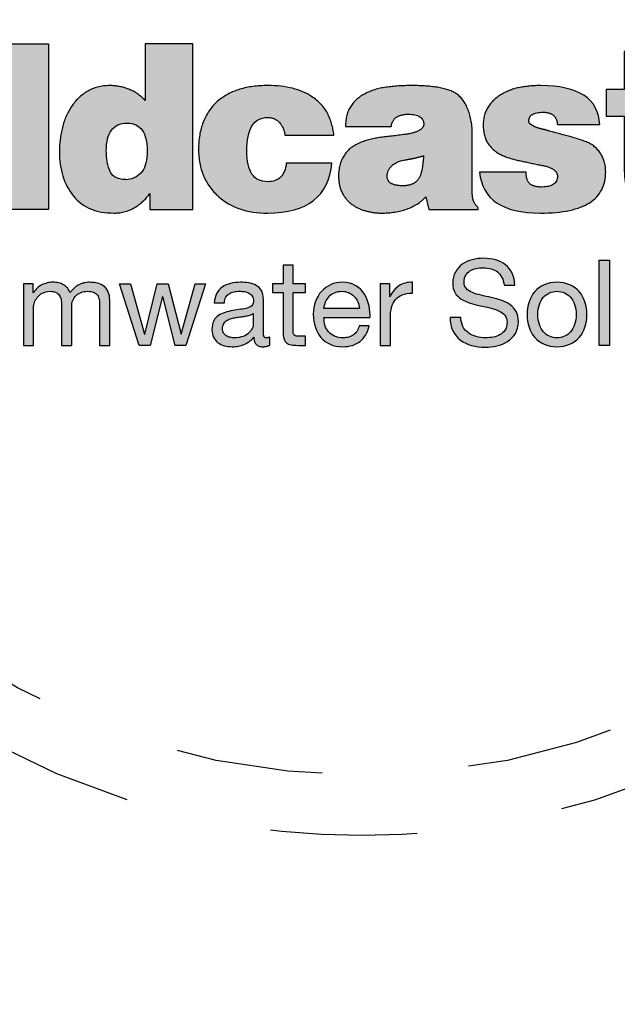
# Model space of a CAD drawing. Units: inches. Extents: x -3273 to -2526, y -1687 to -1226.
# Drawn here: x -2727 to -2721, y -1333 to -1323 of the extents above; entities that cross this region are included whole.
import ezdxf

# ---------------------------------------------------------------- set-up
doc = ezdxf.new("R2010")
doc.units = ezdxf.units.IN
doc.header["$MEASUREMENT"] = 0
doc.linetypes.add('PHANTOM', pattern=[2.5, 1.25, -0.25, 0.25, -0.25, 0.25, -0.25])
doc.layers.add('MH', color=13, linetype='Continuous')
doc.layers.add('PH', color=147, linetype='PHANTOM')

# ---------------------------------------------------------------- blocks, each defined once
blk = doc.blocks.new('*U15')
at = {"layer": 'PH', "ltscale": 6}
h = blk.add_hatch(color=256, dxfattribs=at)
h.dxf.hatch_style = 2
edge = h.paths.add_edge_path()
edge.add_spline(control_points=[(-4.044, -0.116), (-3.96, -0.191), (-3.898, -0.282), (-3.859, -0.388), (-3.819, -0.495), (-3.799, -0.618), (-3.799, -0.759), (-3.799, -1.024), (-3.881, -1.241), (-4.044, -1.411), (-4.196, -1.57), (-4.409, -1.649), (-4.683, -1.649), (-4.966, -1.649), (-5.187, -1.57), (-5.346, -1.411), (-5.502, -1.26), (-5.58, -1.037), (-5.58, -0.745), (-5.58, -0.609), (-5.561, -0.488), (-5.522, -0.381), (-5.484, -0.275), (-5.425, -0.182), (-5.346, -0.103), (-5.257, -0.03), (-5.161, 0.024), (-5.057, 0.062), (-4.953, 0.099), (-4.828, 0.118), (-4.683, 0.118), (-4.418, 0.118), (-4.205, 0.04), (-4.044, -0.116)], knot_values=[0, 0, 0, 0, 1, 1, 1, 2, 2, 2, 3, 3, 3, 4, 4, 4, 5, 5, 5, 6, 6, 6, 7, 7, 7, 8, 8, 8, 9, 9, 9, 10, 10, 10, 11, 11, 11, 11], degree=3, periodic=0)
edge = h.paths.add_edge_path()
edge.add_spline(control_points=[(-4.683, -1.224), (-4.567, -1.224), (-4.484, -1.188), (-4.433, -1.114), (-4.382, -1.04), (-4.357, -0.924), (-4.357, -0.766), (-4.357, -0.612), (-4.382, -0.498), (-4.433, -0.424), (-4.484, -0.35), (-4.567, -0.311), (-4.683, -0.307), (-4.912, -0.307), (-5.026, -0.46), (-5.026, -0.766), (-5.026, -0.924), (-4.997, -1.04), (-4.938, -1.114), (-4.879, -1.188), (-4.794, -1.224), (-4.683, -1.224)], knot_values=[0, 0, 0, 0, 1, 1, 1, 2, 2, 2, 3, 3, 3, 4, 4, 4, 5, 5, 5, 6, 6, 6, 7, 7, 7, 7], degree=3, periodic=0)
h.paths.add_polyline_path([(-3.201, -1.608), (-3.694, -1.608), (-3.694, 0.084), (-3.201, 0.084)])
edge = h.paths.add_edge_path()
edge.add_spline(control_points=[(-2.212, 0.084), (-2.212, 0.084), (-1.726, 0.084), (-1.726, 0.084), (-1.726, 0.084), (-1.726, -1.608), (-1.726, -1.608), (-1.726, -1.608), (-2.165, -1.608), (-2.165, -1.608), (-2.165, -1.608), (-2.165, -1.442), (-2.165, -1.442), (-2.201, -1.496), (-2.251, -1.543), (-2.314, -1.583), (-2.378, -1.623), (-2.45, -1.643), (-2.532, -1.643), (-2.713, -1.643), (-2.851, -1.585), (-2.946, -1.469), (-3.041, -1.354), (-3.089, -1.2), (-3.089, -1.01), (-3.089, -0.931), (-3.079, -0.851), (-3.059, -0.769), (-3.038, -0.687), (-3.007, -0.615), (-2.965, -0.553), (-2.923, -0.491), (-2.87, -0.44), (-2.805, -0.4), (-2.741, -0.361), (-2.664, -0.341), (-2.576, -0.341), (-2.51, -0.341), (-2.445, -0.353), (-2.38, -0.378), (-2.316, -0.403), (-2.26, -0.442), (-2.212, -0.494), (-2.212, -0.494), (-2.212, 0.084), (-2.212, 0.084)], knot_values=[0, 0, 0, 0, 1, 1, 1, 2, 2, 2, 3, 3, 3, 4, 4, 4, 5, 5, 5, 6, 6, 6, 7, 7, 7, 8, 8, 8, 9, 9, 9, 10, 10, 10, 11, 11, 11, 12, 12, 12, 13, 13, 13, 14, 14, 14, 15, 15, 15, 15], degree=3, periodic=0)
edge = h.paths.add_edge_path()
edge.add_spline(control_points=[(-2.399, -1.302), (-2.261, -1.287), (-2.192, -1.189), (-2.192, -1.01), (-2.192, -0.82), (-2.261, -0.725), (-2.399, -0.725), (-2.54, -0.725), (-2.61, -0.82), (-2.61, -1.01), (-2.61, -1.092), (-2.597, -1.161), (-2.571, -1.217), (-2.545, -1.274), (-2.487, -1.302), (-2.399, -1.302)], knot_values=[0, 0, 0, 0, 1, 1, 1, 2, 2, 2, 3, 3, 3, 4, 4, 4, 5, 5, 5, 5], degree=3, periodic=0)
edge = h.paths.add_edge_path()
edge.add_spline(control_points=[(-0.785, -0.847), (-0.789, -0.802), (-0.807, -0.76), (-0.837, -0.723), (-0.868, -0.686), (-0.909, -0.667), (-0.961, -0.667), (-1.104, -0.667), (-1.175, -0.781), (-1.175, -1.01), (-1.175, -1.219), (-1.104, -1.323), (-0.961, -1.323), (-0.848, -1.323), (-0.785, -1.26), (-0.771, -1.133), (-0.771, -1.133), (-0.305, -1.133), (-0.305, -1.133), (-0.337, -1.472), (-0.556, -1.643), (-0.961, -1.643), (-1.174, -1.643), (-1.341, -1.587), (-1.461, -1.476), (-1.531, -1.415), (-1.583, -1.343), (-1.617, -1.262), (-1.651, -1.18), (-1.668, -1.091), (-1.668, -0.993), (-1.668, -0.891), (-1.652, -0.799), (-1.621, -0.716), (-1.589, -0.633), (-1.54, -0.562), (-1.475, -0.501), (-1.404, -0.444), (-1.328, -0.403), (-1.245, -0.378), (-1.162, -0.353), (-1.068, -0.341), (-0.961, -0.341), (-0.771, -0.341), (-0.622, -0.378), (-0.513, -0.453), (-0.44, -0.498), (-0.386, -0.555), (-0.351, -0.623), (-0.316, -0.691), (-0.294, -0.766), (-0.285, -0.847), (-0.285, -0.847), (-0.785, -0.847), (-0.785, -0.847)], knot_values=[0, 0, 0, 0, 1, 1, 1, 2, 2, 2, 3, 3, 3, 4, 4, 4, 5, 5, 5, 6, 6, 6, 7, 7, 7, 8, 8, 8, 9, 9, 9, 10, 10, 10, 11, 11, 11, 12, 12, 12, 13, 13, 13, 14, 14, 14, 15, 15, 15, 16, 16, 16, 17, 17, 17, 18, 18, 18, 18], degree=3, periodic=0)
edge = h.paths.add_edge_path()
edge.add_spline(control_points=[(1.129, -1.432), (1.129, -1.466), (1.133, -1.495), (1.142, -1.52), (1.152, -1.545), (1.167, -1.568), (1.19, -1.588), (1.19, -1.588), (1.19, -1.608), (1.19, -1.608), (1.19, -1.608), (0.684, -1.608), (0.684, -1.608), (0.684, -1.608), (0.656, -1.476), (0.656, -1.476), (0.6, -1.535), (0.534, -1.577), (0.459, -1.603), (0.385, -1.629), (0.296, -1.643), (0.194, -1.643), (0.14, -1.643), (0.086, -1.634), (0.033, -1.618), (-0.021, -1.603), (-0.067, -1.58), (-0.107, -1.549), (-0.146, -1.518), (-0.178, -1.48), (-0.202, -1.433), (-0.225, -1.387), (-0.237, -1.331), (-0.237, -1.265), (-0.237, -1.188), (-0.22, -1.12), (-0.185, -1.061), (-0.15, -1.002), (-0.095, -0.957), (-0.02, -0.925), (0.05, -0.898), (0.121, -0.88), (0.192, -0.871), (0.264, -0.862), (0.348, -0.852), (0.446, -0.84), (0.507, -0.831), (0.553, -0.818), (0.585, -0.8), (0.617, -0.781), (0.633, -0.761), (0.633, -0.738), (0.633, -0.668), (0.579, -0.633), (0.473, -0.633), (0.441, -0.633), (0.408, -0.64), (0.373, -0.653), (0.337, -0.667), (0.313, -0.702), (0.3, -0.759), (0.3, -0.759), (-0.166, -0.759), (-0.166, -0.759), (-0.166, -0.675), (-0.149, -0.606), (-0.113, -0.553), (-0.078, -0.5), (-0.03, -0.457), (0.033, -0.424), (0.095, -0.391), (0.167, -0.369), (0.249, -0.358), (0.33, -0.346), (0.417, -0.341), (0.51, -0.341), (0.617, -0.341), (0.709, -0.347), (0.787, -0.361), (0.865, -0.375), (0.926, -0.396), (0.969, -0.426), (1.019, -0.462), (1.058, -0.516), (1.086, -0.587), (1.115, -0.658), (1.129, -0.745), (1.129, -0.847), (1.129, -0.847), (1.129, -1.432), (1.129, -1.432)], knot_values=[0, 0, 0, 0, 1, 1, 1, 2, 2, 2, 3, 3, 3, 4, 4, 4, 5, 5, 5, 6, 6, 6, 7, 7, 7, 8, 8, 8, 9, 9, 9, 10, 10, 10, 11, 11, 11, 12, 12, 12, 13, 13, 13, 14, 14, 14, 15, 15, 15, 16, 16, 16, 17, 17, 17, 18, 18, 18, 19, 19, 19, 20, 20, 20, 21, 21, 21, 22, 22, 22, 23, 23, 23, 24, 24, 24, 25, 25, 25, 26, 26, 26, 27, 27, 27, 28, 28, 28, 29, 29, 29, 30, 30, 30, 30], degree=3, periodic=0)
edge = h.paths.add_edge_path()
edge.add_spline(control_points=[(0.419, -1.364), (0.464, -1.364), (0.501, -1.356), (0.529, -1.34), (0.557, -1.324), (0.578, -1.302), (0.592, -1.274), (0.605, -1.245), (0.614, -1.212), (0.619, -1.175), (0.623, -1.138), (0.628, -1.099), (0.633, -1.058), (0.601, -1.067), (0.57, -1.075), (0.539, -1.082), (0.509, -1.088), (0.478, -1.094), (0.446, -1.099), (0.38, -1.112), (0.332, -1.134), (0.303, -1.165), (0.274, -1.195), (0.259, -1.229), (0.259, -1.265), (0.259, -1.299), (0.272, -1.324), (0.3, -1.34), (0.327, -1.356), (0.366, -1.364), (0.419, -1.364)], knot_values=[0, 0, 0, 0, 1, 1, 1, 2, 2, 2, 3, 3, 3, 4, 4, 4, 5, 5, 5, 6, 6, 6, 7, 7, 7, 8, 8, 8, 9, 9, 9, 10, 10, 10, 10], degree=3, periodic=0)
edge = h.paths.add_edge_path()
edge.add_spline(control_points=[(2.492, -1.217), (2.492, -1.36), (2.437, -1.467), (2.329, -1.537), (2.22, -1.607), (2.052, -1.643), (1.826, -1.643), (1.436, -1.643), (1.229, -1.503), (1.204, -1.224), (1.204, -1.224), (1.679, -1.224), (1.679, -1.224), (1.679, -1.281), (1.692, -1.321), (1.717, -1.343), (1.742, -1.366), (1.782, -1.377), (1.839, -1.377), (1.946, -1.377), (1.999, -1.34), (1.999, -1.265), (1.999, -1.238), (1.984, -1.214), (1.953, -1.194), (1.922, -1.173), (1.873, -1.159), (1.805, -1.15), (1.735, -1.134), (1.666, -1.119), (1.598, -1.105), (1.53, -1.092), (1.469, -1.071), (1.416, -1.044), (1.363, -1.017), (1.32, -0.979), (1.288, -0.93), (1.257, -0.882), (1.241, -0.82), (1.241, -0.745), (1.241, -0.67), (1.259, -0.606), (1.295, -0.553), (1.331, -0.5), (1.379, -0.457), (1.438, -0.424), (1.497, -0.391), (1.56, -0.369), (1.627, -0.358), (1.693, -0.346), (1.76, -0.341), (1.826, -0.341), (2.215, -0.341), (2.417, -0.473), (2.431, -0.738), (2.431, -0.738), (1.999, -0.738), (1.999, -0.738), (1.994, -0.691), (1.979, -0.658), (1.953, -0.64), (1.927, -0.622), (1.893, -0.613), (1.853, -0.613), (1.755, -0.613), (1.707, -0.642), (1.707, -0.701), (1.707, -0.717), (1.713, -0.729), (1.727, -0.738), (1.741, -0.747), (1.758, -0.757), (1.78, -0.766), (1.801, -0.775), (1.823, -0.781), (1.846, -0.786), (1.868, -0.791), (1.891, -0.797), (1.914, -0.806), (2.104, -0.854), (2.228, -0.889), (2.284, -0.912), (2.348, -0.934), (2.398, -0.973), (2.436, -1.029), (2.473, -1.085), (2.492, -1.147), (2.492, -1.217)], knot_values=[0, 0, 0, 0, 1, 1, 1, 2, 2, 2, 3, 3, 3, 4, 4, 4, 5, 5, 5, 6, 6, 6, 7, 7, 7, 8, 8, 8, 9, 9, 9, 10, 10, 10, 11, 11, 11, 12, 12, 12, 13, 13, 13, 14, 14, 14, 15, 15, 15, 16, 16, 16, 17, 17, 17, 18, 18, 18, 19, 19, 19, 20, 20, 20, 21, 21, 21, 22, 22, 22, 23, 23, 23, 24, 24, 24, 25, 25, 25, 26, 26, 26, 27, 27, 27, 28, 28, 28, 29, 29, 29, 29], degree=3, periodic=0)
edge = h.paths.add_edge_path()
edge.add_spline(control_points=[(3.182, -0.653), (3.182, -0.653), (3.182, -1.099), (3.182, -1.099), (3.182, -1.182), (3.202, -1.233), (3.243, -1.252), (3.268, -1.256), (3.289, -1.26), (3.307, -1.262), (3.325, -1.264), (3.358, -1.265), (3.406, -1.265), (3.406, -1.265), (3.406, -1.608), (3.406, -1.608), (3.336, -1.613), (3.278, -1.615), (3.234, -1.615), (3.19, -1.615), (3.154, -1.615), (3.127, -1.615), (3.039, -1.615), (2.963, -1.609), (2.9, -1.597), (2.836, -1.584), (2.791, -1.564), (2.764, -1.537), (2.709, -1.478), (2.682, -1.356), (2.682, -1.17), (2.682, -1.17), (2.682, -0.653), (2.682, -0.653), (2.682, -0.653), (2.498, -0.653), (2.498, -0.653), (2.498, -0.653), (2.498, -0.381), (2.498, -0.381), (2.498, -0.381), (2.682, -0.381), (2.682, -0.381), (2.682, -0.381), (2.682, 0.006), (2.682, 0.006), (2.682, 0.006), (3.182, 0.006), (3.182, 0.006), (3.182, 0.006), (3.182, -0.381), (3.182, -0.381), (3.182, -0.381), (3.406, -0.381), (3.406, -0.381), (3.406, -0.381), (3.406, -0.653), (3.406, -0.653), (3.406, -0.653), (3.182, -0.653), (3.182, -0.653)], knot_values=[0, 0, 0, 0, 1, 1, 1, 2, 2, 2, 3, 3, 3, 4, 4, 4, 5, 5, 5, 6, 6, 6, 7, 7, 7, 8, 8, 8, 9, 9, 9, 10, 10, 10, 11, 11, 11, 12, 12, 12, 13, 13, 13, 14, 14, 14, 15, 15, 15, 16, 16, 16, 17, 17, 17, 18, 18, 18, 19, 19, 19, 20, 20, 20, 20], degree=3, periodic=0)
h.paths.add_polyline_path([(4.004, -1.608), (3.508, -1.608), (3.508, 0.084), (4.004, 0.084)])
edge = h.paths.add_edge_path()
edge.add_spline(control_points=[(5.479, -1.238), (5.465, -1.313), (5.439, -1.375), (5.399, -1.427), (5.36, -1.478), (5.31, -1.518), (5.25, -1.549), (5.19, -1.58), (5.121, -1.603), (5.044, -1.618), (4.967, -1.634), (4.885, -1.643), (4.796, -1.643), (4.703, -1.643), (4.614, -1.628), (4.528, -1.6), (4.441, -1.572), (4.366, -1.532), (4.302, -1.481), (4.237, -1.43), (4.185, -1.365), (4.145, -1.287), (4.106, -1.209), (4.086, -1.117), (4.086, -1.01), (4.086, -0.917), (4.103, -0.83), (4.138, -0.748), (4.173, -0.667), (4.222, -0.596), (4.285, -0.536), (4.347, -0.476), (4.422, -0.429), (4.511, -0.393), (4.599, -0.358), (4.699, -0.341), (4.81, -0.341), (4.937, -0.341), (5.051, -0.367), (5.153, -0.421), (5.255, -0.474), (5.34, -0.551), (5.408, -0.653), (5.483, -0.778), (5.52, -0.926), (5.52, -1.099), (5.52, -1.099), (4.582, -1.099), (4.582, -1.099), (4.582, -1.133), (4.589, -1.163), (4.602, -1.19), (4.616, -1.217), (4.633, -1.243), (4.653, -1.267), (4.674, -1.291), (4.698, -1.309), (4.726, -1.323), (4.755, -1.336), (4.782, -1.343), (4.81, -1.343), (4.912, -1.343), (4.982, -1.308), (5.02, -1.238), (5.02, -1.238), (5.479, -1.238), (5.479, -1.238)], knot_values=[0, 0, 0, 0, 1, 1, 1, 2, 2, 2, 3, 3, 3, 4, 4, 4, 5, 5, 5, 6, 6, 6, 7, 7, 7, 8, 8, 8, 9, 9, 9, 10, 10, 10, 11, 11, 11, 12, 12, 12, 13, 13, 13, 14, 14, 14, 15, 15, 15, 16, 16, 16, 17, 17, 17, 18, 18, 18, 19, 19, 19, 20, 20, 20, 21, 21, 21, 22, 22, 22, 22], degree=3, periodic=0)
edge = h.paths.add_edge_path()
edge.add_spline(control_points=[(4.81, -0.64), (4.735, -0.64), (4.678, -0.657), (4.64, -0.692), (4.601, -0.728), (4.582, -0.779), (4.582, -0.847), (4.582, -0.847), (5.034, -0.847), (5.034, -0.847), (5.034, -0.793), (5.015, -0.745), (4.978, -0.703), (4.94, -0.661), (4.885, -0.64), (4.81, -0.64)], knot_values=[0, 0, 0, 0, 1, 1, 1, 2, 2, 2, 3, 3, 3, 4, 4, 4, 5, 5, 5, 5], degree=3, periodic=0)
h = blk.add_hatch(color=256, dxfattribs=at)
h.dxf.hatch_style = 2
edge = h.paths.add_edge_path()
edge.add_spline(control_points=[(1.454, -2.38), (1.441, -2.255), (1.358, -2.202), (1.239, -2.202), (1.142, -2.202), (1.045, -2.237), (1.045, -2.35), (1.045, -2.457), (1.183, -2.473), (1.323, -2.505), (1.462, -2.536), (1.6, -2.585), (1.6, -2.755), (1.6, -2.94), (1.419, -3.014), (1.261, -3.014), (1.066, -3.014), (0.902, -2.919), (0.902, -2.708), (0.902, -2.708), (1.012, -2.708), (1.012, -2.708), (1.012, -2.854), (1.133, -2.917), (1.265, -2.917), (1.369, -2.917), (1.485, -2.884), (1.485, -2.759), (1.485, -2.64), (1.346, -2.619), (1.208, -2.589), (1.069, -2.558), (0.929, -2.518), (0.929, -2.359), (0.929, -2.183), (1.086, -2.105), (1.244, -2.105), (1.422, -2.105), (1.557, -2.189), (1.564, -2.38), (1.564, -2.38), (1.454, -2.38), (1.454, -2.38)], knot_values=[0, 0, 0, 0, 1, 1, 1, 2, 2, 2, 3, 3, 3, 4, 4, 4, 5, 5, 5, 6, 6, 6, 7, 7, 7, 8, 8, 8, 9, 9, 9, 10, 10, 10, 11, 11, 11, 12, 12, 12, 13, 13, 13, 14, 14, 14, 14], degree=3, periodic=0)
h = blk.add_hatch(color=256, dxfattribs=at)
h.dxf.hatch_style = 2
edge = h.paths.add_edge_path()
edge.add_spline(control_points=[(-0.701, -2.365), (-0.701, -2.365), (-0.575, -2.365), (-0.575, -2.365), (-0.575, -2.365), (-0.575, -2.456), (-0.575, -2.456), (-0.575, -2.456), (-0.701, -2.456), (-0.701, -2.456), (-0.701, -2.456), (-0.701, -2.846), (-0.701, -2.846), (-0.701, -2.894), (-0.687, -2.902), (-0.623, -2.902), (-0.623, -2.902), (-0.575, -2.902), (-0.575, -2.902), (-0.575, -2.902), (-0.575, -2.994), (-0.575, -2.994), (-0.575, -2.994), (-0.654, -2.994), (-0.654, -2.994), (-0.761, -2.994), (-0.804, -2.972), (-0.804, -2.856), (-0.804, -2.856), (-0.804, -2.456), (-0.804, -2.456), (-0.804, -2.456), (-0.911, -2.456), (-0.911, -2.456), (-0.911, -2.456), (-0.911, -2.365), (-0.911, -2.365), (-0.911, -2.365), (-0.804, -2.365), (-0.804, -2.365), (-0.804, -2.365), (-0.804, -2.176), (-0.804, -2.176), (-0.804, -2.176), (-0.701, -2.176), (-0.701, -2.176), (-0.701, -2.176), (-0.701, -2.365), (-0.701, -2.365)], knot_values=[0, 0, 0, 0, 1, 1, 1, 2, 2, 2, 3, 3, 3, 4, 4, 4, 5, 5, 5, 6, 6, 6, 7, 7, 7, 8, 8, 8, 9, 9, 9, 10, 10, 10, 11, 11, 11, 12, 12, 12, 13, 13, 13, 14, 14, 14, 15, 15, 15, 16, 16, 16, 16], degree=3, periodic=0)
h = blk.add_hatch(color=256, dxfattribs=at)
h.dxf.hatch_style = 2
h.paths.add_polyline_path([(2.427, -2.125), (2.531, -2.125), (2.531, -2.994), (2.427, -2.994)])
h = blk.add_hatch(color=256, dxfattribs=at)
h.dxf.hatch_style = 2
edge = h.paths.add_edge_path()
edge.add_spline(control_points=[(-3.456, -2.365), (-3.456, -2.365), (-3.359, -2.365), (-3.359, -2.365), (-3.359, -2.365), (-3.359, -2.457), (-3.359, -2.457), (-3.359, -2.457), (-3.356, -2.457), (-3.356, -2.457), (-3.31, -2.387), (-3.24, -2.35), (-3.153, -2.35), (-3.077, -2.35), (-3.006, -2.381), (-2.981, -2.457), (-2.938, -2.39), (-2.864, -2.35), (-2.784, -2.35), (-2.658, -2.35), (-2.575, -2.403), (-2.575, -2.533), (-2.575, -2.533), (-2.575, -2.994), (-2.575, -2.994), (-2.575, -2.994), (-2.678, -2.994), (-2.678, -2.994), (-2.678, -2.994), (-2.678, -2.581), (-2.678, -2.581), (-2.678, -2.504), (-2.699, -2.442), (-2.8, -2.442), (-2.899, -2.442), (-2.964, -2.505), (-2.964, -2.602), (-2.964, -2.602), (-2.964, -2.994), (-2.964, -2.994), (-2.964, -2.994), (-3.067, -2.994), (-3.067, -2.994), (-3.067, -2.994), (-3.067, -2.581), (-3.067, -2.581), (-3.067, -2.5), (-3.093, -2.442), (-3.185, -2.442), (-3.308, -2.442), (-3.353, -2.555), (-3.353, -2.602), (-3.353, -2.602), (-3.353, -2.994), (-3.353, -2.994), (-3.353, -2.994), (-3.456, -2.994), (-3.456, -2.994), (-3.456, -2.994), (-3.456, -2.365), (-3.456, -2.365)], knot_values=[0, 0, 0, 0, 1, 1, 1, 2, 2, 2, 3, 3, 3, 4, 4, 4, 5, 5, 5, 6, 6, 6, 7, 7, 7, 8, 8, 8, 9, 9, 9, 10, 10, 10, 11, 11, 11, 12, 12, 12, 13, 13, 13, 14, 14, 14, 15, 15, 15, 16, 16, 16, 17, 17, 17, 18, 18, 18, 19, 19, 19, 20, 20, 20, 20], degree=3, periodic=0)
h = blk.add_hatch(color=256, dxfattribs=at)
h.dxf.hatch_style = 2
h.paths.add_polyline_path([(-1.796, -2.994), (-1.906, -2.994), (-2.033, -2.494), (-2.036, -2.494), (-2.162, -2.994), (-2.274, -2.994), (-2.476, -2.365), (-2.362, -2.365), (-2.219, -2.879), (-2.217, -2.879), (-2.09, -2.365), (-1.977, -2.365), (-1.846, -2.879), (-1.844, -2.879), (-1.703, -2.365), (-1.596, -2.365)])
h = blk.add_hatch(color=256, dxfattribs=at)
h.dxf.hatch_style = 2
edge = h.paths.add_edge_path()
edge.add_spline(control_points=[(-0.94, -2.991), (-0.958, -3.002), (-0.981, -3.008), (-1.014, -3.008), (-1.068, -3.008), (-1.102, -2.979), (-1.102, -2.911), (-1.159, -2.978), (-1.236, -3.008), (-1.323, -3.008), (-1.437, -3.008), (-1.531, -2.957), (-1.531, -2.832), (-1.531, -2.69), (-1.425, -2.659), (-1.318, -2.639), (-1.204, -2.617), (-1.107, -2.624), (-1.107, -2.546), (-1.107, -2.456), (-1.181, -2.442), (-1.247, -2.442), (-1.334, -2.442), (-1.399, -2.468), (-1.403, -2.561), (-1.403, -2.561), (-1.507, -2.561), (-1.507, -2.561), (-1.501, -2.405), (-1.38, -2.35), (-1.24, -2.35), (-1.127, -2.35), (-1.005, -2.376), (-1.005, -2.523), (-1.005, -2.523), (-1.005, -2.846), (-1.005, -2.846), (-1.005, -2.895), (-1.005, -2.917), (-0.972, -2.917), (-0.963, -2.917), (-0.953, -2.916), (-0.94, -2.911), (-0.94, -2.911), (-0.94, -2.991), (-0.94, -2.991)], knot_values=[0, 0, 0, 0, 1, 1, 1, 2, 2, 2, 3, 3, 3, 4, 4, 4, 5, 5, 5, 6, 6, 6, 7, 7, 7, 8, 8, 8, 9, 9, 9, 10, 10, 10, 11, 11, 11, 12, 12, 12, 13, 13, 13, 14, 14, 14, 15, 15, 15, 15], degree=3, periodic=0)
edge = h.paths.add_edge_path()
edge.add_spline(control_points=[(-1.108, -2.669), (-1.148, -2.698), (-1.226, -2.699), (-1.295, -2.712), (-1.363, -2.724), (-1.422, -2.748), (-1.422, -2.825), (-1.422, -2.893), (-1.363, -2.917), (-1.3, -2.917), (-1.164, -2.917), (-1.108, -2.832), (-1.108, -2.775), (-1.108, -2.775), (-1.108, -2.669), (-1.108, -2.669)], knot_values=[0, 0, 0, 0, 1, 1, 1, 2, 2, 2, 3, 3, 3, 4, 4, 4, 5, 5, 5, 5], degree=3, periodic=0)
h = blk.add_hatch(color=256, dxfattribs=at)
h.dxf.hatch_style = 2
edge = h.paths.add_edge_path()
edge.add_spline(control_points=[(0.075, -2.794), (0.047, -2.933), (-0.052, -3.008), (-0.193, -3.008), (-0.394, -3.008), (-0.489, -2.87), (-0.495, -2.677), (-0.495, -2.489), (-0.371, -2.35), (-0.2, -2.35), (0.023, -2.35), (0.091, -2.558), (0.085, -2.71), (0.085, -2.71), (-0.386, -2.71), (-0.386, -2.71), (-0.389, -2.82), (-0.327, -2.917), (-0.19, -2.917), (-0.105, -2.917), (-0.045, -2.876), (-0.027, -2.794), (-0.027, -2.794), (0.075, -2.794), (0.075, -2.794)], knot_values=[0, 0, 0, 0, 1, 1, 1, 2, 2, 2, 3, 3, 3, 4, 4, 4, 5, 5, 5, 6, 6, 6, 7, 7, 7, 8, 8, 8, 8], degree=3, periodic=0)
edge = h.paths.add_edge_path()
edge.add_spline(control_points=[(-0.024, -2.619), (-0.029, -2.521), (-0.103, -2.442), (-0.206, -2.442), (-0.314, -2.442), (-0.378, -2.523), (-0.386, -2.619), (-0.386, -2.619), (-0.024, -2.619), (-0.024, -2.619)], knot_values=[0, 0, 0, 0, 1, 1, 1, 2, 2, 2, 3, 3, 3, 3], degree=3, periodic=0)
h = blk.add_hatch(color=256, dxfattribs=at)
h.dxf.hatch_style = 2
edge = h.paths.add_edge_path()
edge.add_spline(control_points=[(0.188, -2.365), (0.188, -2.365), (0.286, -2.365), (0.286, -2.365), (0.286, -2.365), (0.286, -2.497), (0.286, -2.497), (0.286, -2.497), (0.288, -2.497), (0.288, -2.497), (0.338, -2.397), (0.407, -2.347), (0.519, -2.35), (0.519, -2.35), (0.519, -2.46), (0.519, -2.46), (0.353, -2.46), (0.292, -2.555), (0.292, -2.714), (0.292, -2.714), (0.292, -2.994), (0.292, -2.994), (0.292, -2.994), (0.188, -2.994), (0.188, -2.994), (0.188, -2.994), (0.188, -2.365), (0.188, -2.365)], knot_values=[0, 0, 0, 0, 1, 1, 1, 2, 2, 2, 3, 3, 3, 4, 4, 4, 5, 5, 5, 6, 6, 6, 7, 7, 7, 8, 8, 8, 9, 9, 9, 9], degree=3, periodic=0)
h = blk.add_hatch(color=256, dxfattribs=at)
h.dxf.hatch_style = 2
edge = h.paths.add_edge_path()
edge.add_spline(control_points=[(1.994, -2.35), (2.194, -2.35), (2.3, -2.495), (2.3, -2.68), (2.3, -2.864), (2.194, -3.008), (1.994, -3.008), (1.795, -3.008), (1.689, -2.864), (1.689, -2.68), (1.689, -2.495), (1.795, -2.35), (1.994, -2.35)], knot_values=[0, 0, 0, 0, 1, 1, 1, 2, 2, 2, 3, 3, 3, 4, 4, 4, 4], degree=3, periodic=0)
edge = h.paths.add_edge_path()
edge.add_spline(control_points=[(1.994, -2.917), (2.103, -2.917), (2.19, -2.832), (2.19, -2.68), (2.19, -2.527), (2.103, -2.442), (1.994, -2.442), (1.886, -2.442), (1.799, -2.527), (1.799, -2.68), (1.799, -2.832), (1.886, -2.917), (1.994, -2.917)], knot_values=[0, 0, 0, 0, 1, 1, 1, 2, 2, 2, 3, 3, 3, 4, 4, 4, 4], degree=3, periodic=0)
for points in [[(-3.201, -1.608), (-3.694, -1.608), (-3.694, 0.084), (-3.201, 0.084), (-3.201, -1.608)], [(2.427, -2.125), (2.531, -2.125), (2.531, -2.994), (2.427, -2.994), (2.427, -2.125)], [(-1.796, -2.994), (-1.906, -2.994), (-2.033, -2.494), (-2.036, -2.494), (-2.162, -2.994), (-2.274, -2.994), (-2.476, -2.365), (-2.362, -2.365), (-2.219, -2.879), (-2.217, -2.879), (-2.09, -2.365), (-1.977, -2.365), (-1.846, -2.879), (-1.844, -2.879), (-1.703, -2.365), (-1.596, -2.365), (-1.796, -2.994)]]:
    blk.add_lwpolyline(points, dxfattribs=at)
for radius in [22, 19.875, 19.312, 12.844, 8.001, 7.383]:
    blk.add_circle((0, 0), radius, dxfattribs=at)
blk.add_arc((0, 0), 12, 228.5833, 311.4167, dxfattribs=at)
for points, knots in [([(-2.212, 0.084), (-2.212, 0.084), (-1.726, 0.084), (-1.726, 0.084), (-1.726, 0.084), (-1.726, -1.608), (-1.726, -1.608), (-1.726, -1.608), (-2.165, -1.608), (-2.165, -1.608), (-2.165, -1.608), (-2.165, -1.442), (-2.165, -1.442), (-2.201, -1.496), (-2.251, -1.543), (-2.314, -1.583), (-2.378, -1.623), (-2.45, -1.643), (-2.532, -1.643), (-2.713, -1.643), (-2.851, -1.585), (-2.946, -1.469), (-3.041, -1.354), (-3.089, -1.2), (-3.089, -1.01), (-3.089, -0.931), (-3.079, -0.851), (-3.059, -0.769), (-3.038, -0.687), (-3.007, -0.615), (-2.965, -0.553), (-2.923, -0.491), (-2.87, -0.44), (-2.805, -0.4), (-2.741, -0.361), (-2.664, -0.341), (-2.576, -0.341), (-2.51, -0.341), (-2.445, -0.353), (-2.38, -0.378), (-2.316, -0.403), (-2.26, -0.442), (-2.212, -0.494), (-2.212, -0.494), (-2.212, 0.084), (-2.212, 0.084)], [0, 0, 0, 0, 1, 1, 1, 2, 2, 2, 3, 3, 3, 4, 4, 4, 5, 5, 5, 6, 6, 6, 7, 7, 7, 8, 8, 8, 9, 9, 9, 10, 10, 10, 11, 11, 11, 12, 12, 12, 13, 13, 13, 14, 14, 14, 15, 15, 15, 15]), ([(3.182, -0.653), (3.182, -0.653), (3.182, -1.099), (3.182, -1.099), (3.182, -1.182), (3.202, -1.233), (3.243, -1.252), (3.268, -1.256), (3.289, -1.26), (3.307, -1.262), (3.325, -1.264), (3.358, -1.265), (3.406, -1.265), (3.406, -1.265), (3.406, -1.608), (3.406, -1.608), (3.336, -1.613), (3.278, -1.615), (3.234, -1.615), (3.19, -1.615), (3.154, -1.615), (3.127, -1.615), (3.039, -1.615), (2.963, -1.609), (2.9, -1.597), (2.836, -1.584), (2.791, -1.564), (2.764, -1.537), (2.709, -1.478), (2.682, -1.356), (2.682, -1.17), (2.682, -1.17), (2.682, -0.653), (2.682, -0.653), (2.682, -0.653), (2.498, -0.653), (2.498, -0.653), (2.498, -0.653), (2.498, -0.381), (2.498, -0.381), (2.498, -0.381), (2.682, -0.381), (2.682, -0.381), (2.682, -0.381), (2.682, 0.006), (2.682, 0.006), (2.682, 0.006), (3.182, 0.006), (3.182, 0.006), (3.182, 0.006), (3.182, -0.381), (3.182, -0.381), (3.182, -0.381), (3.406, -0.381), (3.406, -0.381), (3.406, -0.381), (3.406, -0.653), (3.406, -0.653), (3.406, -0.653), (3.182, -0.653), (3.182, -0.653)], [0, 0, 0, 0, 1, 1, 1, 2, 2, 2, 3, 3, 3, 4, 4, 4, 5, 5, 5, 6, 6, 6, 7, 7, 7, 8, 8, 8, 9, 9, 9, 10, 10, 10, 11, 11, 11, 12, 12, 12, 13, 13, 13, 14, 14, 14, 15, 15, 15, 16, 16, 16, 17, 17, 17, 18, 18, 18, 19, 19, 19, 20, 20, 20, 20]), ([(-0.785, -0.847), (-0.789, -0.802), (-0.807, -0.76), (-0.837, -0.723), (-0.868, -0.686), (-0.909, -0.667), (-0.961, -0.667), (-1.104, -0.667), (-1.175, -0.781), (-1.175, -1.01), (-1.175, -1.219), (-1.104, -1.323), (-0.961, -1.323), (-0.848, -1.323), (-0.785, -1.26), (-0.771, -1.133), (-0.771, -1.133), (-0.305, -1.133), (-0.305, -1.133), (-0.337, -1.472), (-0.556, -1.643), (-0.961, -1.643), (-1.174, -1.643), (-1.341, -1.587), (-1.461, -1.476), (-1.531, -1.415), (-1.583, -1.343), (-1.617, -1.262), (-1.651, -1.18), (-1.668, -1.091), (-1.668, -0.993), (-1.668, -0.891), (-1.652, -0.799), (-1.621, -0.716), (-1.589, -0.633), (-1.54, -0.562), (-1.475, -0.501), (-1.404, -0.444), (-1.328, -0.403), (-1.245, -0.378), (-1.162, -0.353), (-1.068, -0.341), (-0.961, -0.341), (-0.771, -0.341), (-0.622, -0.378), (-0.513, -0.453), (-0.44, -0.498), (-0.386, -0.555), (-0.351, -0.623), (-0.316, -0.691), (-0.294, -0.766), (-0.285, -0.847), (-0.285, -0.847), (-0.785, -0.847), (-0.785, -0.847)], [0, 0, 0, 0, 1, 1, 1, 2, 2, 2, 3, 3, 3, 4, 4, 4, 5, 5, 5, 6, 6, 6, 7, 7, 7, 8, 8, 8, 9, 9, 9, 10, 10, 10, 11, 11, 11, 12, 12, 12, 13, 13, 13, 14, 14, 14, 15, 15, 15, 16, 16, 16, 17, 17, 17, 18, 18, 18, 18]), ([(1.129, -1.432), (1.129, -1.466), (1.133, -1.495), (1.142, -1.52), (1.152, -1.545), (1.167, -1.568), (1.19, -1.588), (1.19, -1.588), (1.19, -1.608), (1.19, -1.608), (1.19, -1.608), (0.684, -1.608), (0.684, -1.608), (0.684, -1.608), (0.656, -1.476), (0.656, -1.476), (0.6, -1.535), (0.534, -1.577), (0.459, -1.603), (0.385, -1.629), (0.296, -1.643), (0.194, -1.643), (0.14, -1.643), (0.086, -1.634), (0.033, -1.618), (-0.021, -1.603), (-0.067, -1.58), (-0.107, -1.549), (-0.146, -1.518), (-0.178, -1.48), (-0.202, -1.433), (-0.225, -1.387), (-0.237, -1.331), (-0.237, -1.265), (-0.237, -1.188), (-0.22, -1.12), (-0.185, -1.061), (-0.15, -1.002), (-0.095, -0.957), (-0.02, -0.925), (0.05, -0.898), (0.121, -0.88), (0.192, -0.871), (0.264, -0.862), (0.348, -0.852), (0.446, -0.84), (0.507, -0.831), (0.553, -0.818), (0.585, -0.8), (0.617, -0.781), (0.633, -0.761), (0.633, -0.738), (0.633, -0.668), (0.579, -0.633), (0.473, -0.633), (0.441, -0.633), (0.408, -0.64), (0.373, -0.653), (0.337, -0.667), (0.313, -0.702), (0.3, -0.759), (0.3, -0.759), (-0.166, -0.759), (-0.166, -0.759), (-0.166, -0.675), (-0.149, -0.606), (-0.113, -0.553), (-0.078, -0.5), (-0.03, -0.457), (0.033, -0.424), (0.095, -0.391), (0.167, -0.369), (0.249, -0.358), (0.33, -0.346), (0.417, -0.341), (0.51, -0.341), (0.617, -0.341), (0.709, -0.347), (0.787, -0.361), (0.865, -0.375), (0.926, -0.396), (0.969, -0.426), (1.019, -0.462), (1.058, -0.516), (1.086, -0.587), (1.115, -0.658), (1.129, -0.745), (1.129, -0.847), (1.129, -0.847), (1.129, -1.432), (1.129, -1.432)], [0, 0, 0, 0, 1, 1, 1, 2, 2, 2, 3, 3, 3, 4, 4, 4, 5, 5, 5, 6, 6, 6, 7, 7, 7, 8, 8, 8, 9, 9, 9, 10, 10, 10, 11, 11, 11, 12, 12, 12, 13, 13, 13, 14, 14, 14, 15, 15, 15, 16, 16, 16, 17, 17, 17, 18, 18, 18, 19, 19, 19, 20, 20, 20, 21, 21, 21, 22, 22, 22, 23, 23, 23, 24, 24, 24, 25, 25, 25, 26, 26, 26, 27, 27, 27, 28, 28, 28, 29, 29, 29, 30, 30, 30, 30]), ([(2.492, -1.217), (2.492, -1.36), (2.437, -1.467), (2.329, -1.537), (2.22, -1.607), (2.052, -1.643), (1.826, -1.643), (1.436, -1.643), (1.229, -1.503), (1.204, -1.224), (1.204, -1.224), (1.679, -1.224), (1.679, -1.224), (1.679, -1.281), (1.692, -1.321), (1.717, -1.343), (1.742, -1.366), (1.782, -1.377), (1.839, -1.377), (1.946, -1.377), (1.999, -1.34), (1.999, -1.265), (1.999, -1.238), (1.984, -1.214), (1.953, -1.194), (1.922, -1.173), (1.873, -1.159), (1.805, -1.15), (1.735, -1.134), (1.666, -1.119), (1.598, -1.105), (1.53, -1.092), (1.469, -1.071), (1.416, -1.044), (1.363, -1.017), (1.32, -0.979), (1.288, -0.93), (1.257, -0.882), (1.241, -0.82), (1.241, -0.745), (1.241, -0.67), (1.259, -0.606), (1.295, -0.553), (1.331, -0.5), (1.379, -0.457), (1.438, -0.424), (1.497, -0.391), (1.56, -0.369), (1.627, -0.358), (1.693, -0.346), (1.76, -0.341), (1.826, -0.341), (2.215, -0.341), (2.417, -0.473), (2.431, -0.738), (2.431, -0.738), (1.999, -0.738), (1.999, -0.738), (1.994, -0.691), (1.979, -0.658), (1.953, -0.64), (1.927, -0.622), (1.893, -0.613), (1.853, -0.613), (1.755, -0.613), (1.707, -0.642), (1.707, -0.701), (1.707, -0.717), (1.713, -0.729), (1.727, -0.738), (1.741, -0.747), (1.758, -0.757), (1.78, -0.766), (1.801, -0.775), (1.823, -0.781), (1.846, -0.786), (1.868, -0.791), (1.891, -0.797), (1.914, -0.806), (2.104, -0.854), (2.228, -0.889), (2.284, -0.912), (2.348, -0.934), (2.398, -0.973), (2.436, -1.029), (2.473, -1.085), (2.492, -1.147), (2.492, -1.217)], [0, 0, 0, 0, 1, 1, 1, 2, 2, 2, 3, 3, 3, 4, 4, 4, 5, 5, 5, 6, 6, 6, 7, 7, 7, 8, 8, 8, 9, 9, 9, 10, 10, 10, 11, 11, 11, 12, 12, 12, 13, 13, 13, 14, 14, 14, 15, 15, 15, 16, 16, 16, 17, 17, 17, 18, 18, 18, 19, 19, 19, 20, 20, 20, 21, 21, 21, 22, 22, 22, 23, 23, 23, 24, 24, 24, 25, 25, 25, 26, 26, 26, 27, 27, 27, 28, 28, 28, 29, 29, 29, 29]), ([(-2.399, -1.302), (-2.261, -1.287), (-2.192, -1.189), (-2.192, -1.01), (-2.192, -0.82), (-2.261, -0.725), (-2.399, -0.725), (-2.54, -0.725), (-2.61, -0.82), (-2.61, -1.01), (-2.61, -1.092), (-2.597, -1.161), (-2.571, -1.217), (-2.545, -1.274), (-2.487, -1.302), (-2.399, -1.302)], [0, 0, 0, 0, 1, 1, 1, 2, 2, 2, 3, 3, 3, 4, 4, 4, 5, 5, 5, 5]), ([(0.419, -1.364), (0.464, -1.364), (0.501, -1.356), (0.529, -1.34), (0.557, -1.324), (0.578, -1.302), (0.592, -1.274), (0.605, -1.245), (0.614, -1.212), (0.619, -1.175), (0.623, -1.138), (0.628, -1.099), (0.633, -1.058), (0.601, -1.067), (0.57, -1.075), (0.539, -1.082), (0.509, -1.088), (0.478, -1.094), (0.446, -1.099), (0.38, -1.112), (0.332, -1.134), (0.303, -1.165), (0.274, -1.195), (0.259, -1.229), (0.259, -1.265), (0.259, -1.299), (0.272, -1.324), (0.3, -1.34), (0.327, -1.356), (0.366, -1.364), (0.419, -1.364)], [0, 0, 0, 0, 1, 1, 1, 2, 2, 2, 3, 3, 3, 4, 4, 4, 5, 5, 5, 6, 6, 6, 7, 7, 7, 8, 8, 8, 9, 9, 9, 10, 10, 10, 10]), ([(1.454, -2.38), (1.441, -2.255), (1.358, -2.202), (1.239, -2.202), (1.142, -2.202), (1.045, -2.237), (1.045, -2.35), (1.045, -2.457), (1.183, -2.473), (1.323, -2.505), (1.462, -2.536), (1.6, -2.585), (1.6, -2.755), (1.6, -2.94), (1.419, -3.014), (1.261, -3.014), (1.066, -3.014), (0.902, -2.919), (0.902, -2.708), (0.902, -2.708), (1.012, -2.708), (1.012, -2.708), (1.012, -2.854), (1.133, -2.917), (1.265, -2.917), (1.369, -2.917), (1.485, -2.884), (1.485, -2.759), (1.485, -2.64), (1.346, -2.619), (1.208, -2.589), (1.069, -2.558), (0.929, -2.518), (0.929, -2.359), (0.929, -2.183), (1.086, -2.105), (1.244, -2.105), (1.422, -2.105), (1.557, -2.189), (1.564, -2.38), (1.564, -2.38), (1.454, -2.38), (1.454, -2.38)], [0, 0, 0, 0, 1, 1, 1, 2, 2, 2, 3, 3, 3, 4, 4, 4, 5, 5, 5, 6, 6, 6, 7, 7, 7, 8, 8, 8, 9, 9, 9, 10, 10, 10, 11, 11, 11, 12, 12, 12, 13, 13, 13, 14, 14, 14, 14]), ([(-0.701, -2.365), (-0.701, -2.365), (-0.575, -2.365), (-0.575, -2.365), (-0.575, -2.365), (-0.575, -2.456), (-0.575, -2.456), (-0.575, -2.456), (-0.701, -2.456), (-0.701, -2.456), (-0.701, -2.456), (-0.701, -2.846), (-0.701, -2.846), (-0.701, -2.894), (-0.687, -2.902), (-0.623, -2.902), (-0.623, -2.902), (-0.575, -2.902), (-0.575, -2.902), (-0.575, -2.902), (-0.575, -2.994), (-0.575, -2.994), (-0.575, -2.994), (-0.654, -2.994), (-0.654, -2.994), (-0.761, -2.994), (-0.804, -2.972), (-0.804, -2.856), (-0.804, -2.856), (-0.804, -2.456), (-0.804, -2.456), (-0.804, -2.456), (-0.911, -2.456), (-0.911, -2.456), (-0.911, -2.456), (-0.911, -2.365), (-0.911, -2.365), (-0.911, -2.365), (-0.804, -2.365), (-0.804, -2.365), (-0.804, -2.365), (-0.804, -2.176), (-0.804, -2.176), (-0.804, -2.176), (-0.701, -2.176), (-0.701, -2.176), (-0.701, -2.176), (-0.701, -2.365), (-0.701, -2.365)], [0, 0, 0, 0, 1, 1, 1, 2, 2, 2, 3, 3, 3, 4, 4, 4, 5, 5, 5, 6, 6, 6, 7, 7, 7, 8, 8, 8, 9, 9, 9, 10, 10, 10, 11, 11, 11, 12, 12, 12, 13, 13, 13, 14, 14, 14, 15, 15, 15, 16, 16, 16, 16]), ([(-3.456, -2.365), (-3.456, -2.365), (-3.359, -2.365), (-3.359, -2.365), (-3.359, -2.365), (-3.359, -2.457), (-3.359, -2.457), (-3.359, -2.457), (-3.356, -2.457), (-3.356, -2.457), (-3.31, -2.387), (-3.24, -2.35), (-3.153, -2.35), (-3.077, -2.35), (-3.006, -2.381), (-2.981, -2.457), (-2.938, -2.39), (-2.864, -2.35), (-2.784, -2.35), (-2.658, -2.35), (-2.575, -2.403), (-2.575, -2.533), (-2.575, -2.533), (-2.575, -2.994), (-2.575, -2.994), (-2.575, -2.994), (-2.678, -2.994), (-2.678, -2.994), (-2.678, -2.994), (-2.678, -2.581), (-2.678, -2.581), (-2.678, -2.504), (-2.699, -2.442), (-2.8, -2.442), (-2.899, -2.442), (-2.964, -2.505), (-2.964, -2.602), (-2.964, -2.602), (-2.964, -2.994), (-2.964, -2.994), (-2.964, -2.994), (-3.067, -2.994), (-3.067, -2.994), (-3.067, -2.994), (-3.067, -2.581), (-3.067, -2.581), (-3.067, -2.5), (-3.093, -2.442), (-3.185, -2.442), (-3.308, -2.442), (-3.353, -2.555), (-3.353, -2.602), (-3.353, -2.602), (-3.353, -2.994), (-3.353, -2.994), (-3.353, -2.994), (-3.456, -2.994), (-3.456, -2.994), (-3.456, -2.994), (-3.456, -2.365), (-3.456, -2.365)], [0, 0, 0, 0, 1, 1, 1, 2, 2, 2, 3, 3, 3, 4, 4, 4, 5, 5, 5, 6, 6, 6, 7, 7, 7, 8, 8, 8, 9, 9, 9, 10, 10, 10, 11, 11, 11, 12, 12, 12, 13, 13, 13, 14, 14, 14, 15, 15, 15, 16, 16, 16, 17, 17, 17, 18, 18, 18, 19, 19, 19, 20, 20, 20, 20]), ([(-0.94, -2.991), (-0.958, -3.002), (-0.981, -3.008), (-1.014, -3.008), (-1.068, -3.008), (-1.102, -2.979), (-1.102, -2.911), (-1.159, -2.978), (-1.236, -3.008), (-1.323, -3.008), (-1.437, -3.008), (-1.531, -2.957), (-1.531, -2.832), (-1.531, -2.69), (-1.425, -2.659), (-1.318, -2.639), (-1.204, -2.617), (-1.107, -2.624), (-1.107, -2.546), (-1.107, -2.456), (-1.181, -2.442), (-1.247, -2.442), (-1.334, -2.442), (-1.399, -2.468), (-1.403, -2.561), (-1.403, -2.561), (-1.507, -2.561), (-1.507, -2.561), (-1.501, -2.405), (-1.38, -2.35), (-1.24, -2.35), (-1.127, -2.35), (-1.005, -2.376), (-1.005, -2.523), (-1.005, -2.523), (-1.005, -2.846), (-1.005, -2.846), (-1.005, -2.895), (-1.005, -2.917), (-0.972, -2.917), (-0.963, -2.917), (-0.953, -2.916), (-0.94, -2.911), (-0.94, -2.911), (-0.94, -2.991), (-0.94, -2.991)], [0, 0, 0, 0, 1, 1, 1, 2, 2, 2, 3, 3, 3, 4, 4, 4, 5, 5, 5, 6, 6, 6, 7, 7, 7, 8, 8, 8, 9, 9, 9, 10, 10, 10, 11, 11, 11, 12, 12, 12, 13, 13, 13, 14, 14, 14, 15, 15, 15, 15]), ([(0.075, -2.794), (0.047, -2.933), (-0.052, -3.008), (-0.193, -3.008), (-0.394, -3.008), (-0.489, -2.87), (-0.495, -2.677), (-0.495, -2.489), (-0.371, -2.35), (-0.2, -2.35), (0.023, -2.35), (0.091, -2.558), (0.085, -2.71), (0.085, -2.71), (-0.386, -2.71), (-0.386, -2.71), (-0.389, -2.82), (-0.327, -2.917), (-0.19, -2.917), (-0.105, -2.917), (-0.045, -2.876), (-0.027, -2.794), (-0.027, -2.794), (0.075, -2.794), (0.075, -2.794)], [0, 0, 0, 0, 1, 1, 1, 2, 2, 2, 3, 3, 3, 4, 4, 4, 5, 5, 5, 6, 6, 6, 7, 7, 7, 8, 8, 8, 8]), ([(0.188, -2.365), (0.188, -2.365), (0.286, -2.365), (0.286, -2.365), (0.286, -2.365), (0.286, -2.497), (0.286, -2.497), (0.286, -2.497), (0.288, -2.497), (0.288, -2.497), (0.338, -2.397), (0.407, -2.347), (0.519, -2.35), (0.519, -2.35), (0.519, -2.46), (0.519, -2.46), (0.353, -2.46), (0.292, -2.555), (0.292, -2.714), (0.292, -2.714), (0.292, -2.994), (0.292, -2.994), (0.292, -2.994), (0.188, -2.994), (0.188, -2.994), (0.188, -2.994), (0.188, -2.365), (0.188, -2.365)], [0, 0, 0, 0, 1, 1, 1, 2, 2, 2, 3, 3, 3, 4, 4, 4, 5, 5, 5, 6, 6, 6, 7, 7, 7, 8, 8, 8, 9, 9, 9, 9]), ([(1.994, -2.35), (2.194, -2.35), (2.3, -2.495), (2.3, -2.68), (2.3, -2.864), (2.194, -3.008), (1.994, -3.008), (1.795, -3.008), (1.689, -2.864), (1.689, -2.68), (1.689, -2.495), (1.795, -2.35), (1.994, -2.35)], [0, 0, 0, 0, 1, 1, 1, 2, 2, 2, 3, 3, 3, 4, 4, 4, 4]), ([(-0.024, -2.619), (-0.029, -2.521), (-0.103, -2.442), (-0.206, -2.442), (-0.314, -2.442), (-0.378, -2.523), (-0.386, -2.619), (-0.386, -2.619), (-0.024, -2.619), (-0.024, -2.619)], [0, 0, 0, 0, 1, 1, 1, 2, 2, 2, 3, 3, 3, 3]), ([(1.994, -2.917), (2.103, -2.917), (2.19, -2.832), (2.19, -2.68), (2.19, -2.527), (2.103, -2.442), (1.994, -2.442), (1.886, -2.442), (1.799, -2.527), (1.799, -2.68), (1.799, -2.832), (1.886, -2.917), (1.994, -2.917)], [0, 0, 0, 0, 1, 1, 1, 2, 2, 2, 3, 3, 3, 4, 4, 4, 4]), ([(-1.108, -2.669), (-1.148, -2.698), (-1.226, -2.699), (-1.295, -2.712), (-1.363, -2.724), (-1.422, -2.748), (-1.422, -2.825), (-1.422, -2.893), (-1.363, -2.917), (-1.3, -2.917), (-1.164, -2.917), (-1.108, -2.832), (-1.108, -2.775), (-1.108, -2.775), (-1.108, -2.669), (-1.108, -2.669)], [0, 0, 0, 0, 1, 1, 1, 2, 2, 2, 3, 3, 3, 4, 4, 4, 5, 5, 5, 5])]:
    blk.add_open_spline(points, degree=3, knots=knots, dxfattribs=at)

msp = doc.modelspace()

# ---------------------------------------------------------------- block references
at = {"layer": 'MH'}
msp.add_blockref('*U15', (-2723.923, -1323.113), dxfattribs=at)

doc.saveas('drawing.dxf')
